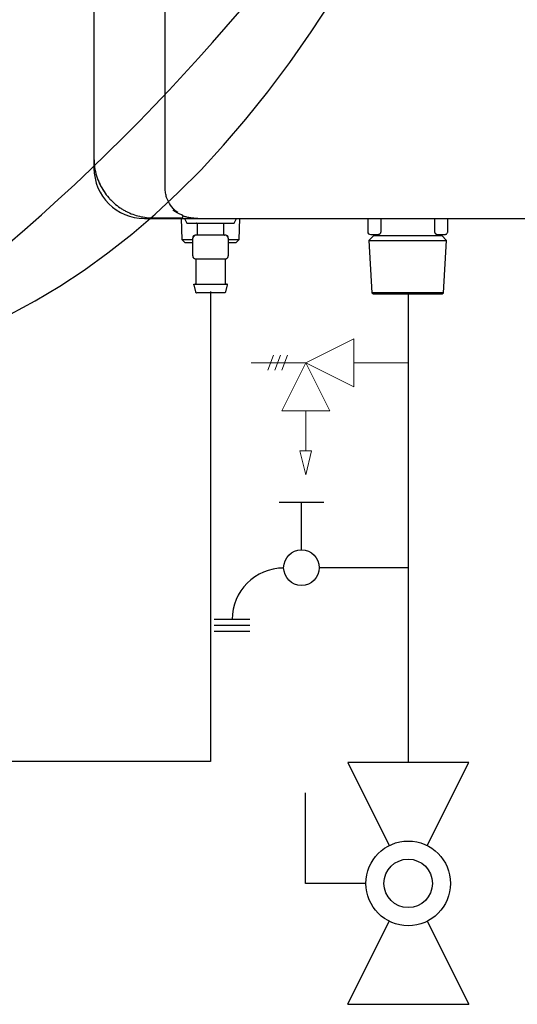
# Model space of a CAD drawing. Units: inches. Extents: x 0.4 to 16.6, y 0.2 to 10.8.
# Drawn here: x 5.9 to 6.5, y 7 to 8.1 of the extents above; entities that cross this region are included whole.
import ezdxf
from ezdxf.lldxf.tags import DXFTag

# ---------------------------------------------------------------- set-up
doc = ezdxf.new("R2010")
doc.units = ezdxf.units.IN
doc.header["$MEASUREMENT"] = 0
for name, color, linetype in [('CONDENSATE', 7, 'CENTER'), ('ELECTRONICS', 7, 'HIDDEN'), ('HOT', 1, 'Continuous')]:
    doc.layers.add(name, color=color, linetype=linetype)
tags = doc.linetypes.add('CENTER', pattern=[0.4, 0.25, -0.05, 0.05, -0.05]).pattern_tags.tags
tags[10:11] = [DXFTag(74, 4), DXFTag(75, 0), DXFTag(340, '0'), DXFTag(46, 1.0), DXFTag(50, 0.0), DXFTag(44, 0.0), DXFTag(45, 0.0)]
tags[8:9] = [DXFTag(74, 4), DXFTag(75, 0), DXFTag(340, '0'), DXFTag(46, 1.0), DXFTag(50, 0.0), DXFTag(44, 0.0), DXFTag(45, 0.0)]
tags[6:7] = [DXFTag(74, 4), DXFTag(75, 0), DXFTag(340, '0'), DXFTag(46, 1.0), DXFTag(50, 0.0), DXFTag(44, 0.0), DXFTag(45, 0.0)]
tags[4:5] = [DXFTag(74, 4), DXFTag(75, 0), DXFTag(340, '0'), DXFTag(46, 1.0), DXFTag(50, 0.0), DXFTag(44, 0.0), DXFTag(45, 0.0)]
tags = doc.linetypes.add('HIDDEN', pattern=[0.075, 0.05, -0.025]).pattern_tags.tags
tags[6:7] = [DXFTag(74, 4), DXFTag(75, 0), DXFTag(340, '0'), DXFTag(46, 1.0), DXFTag(50, 0.0), DXFTag(44, 0.0), DXFTag(45, 0.0)]
tags[4:5] = [DXFTag(74, 4), DXFTag(75, 0), DXFTag(340, '0'), DXFTag(46, 1.0), DXFTag(50, 0.0), DXFTag(44, 0.0), DXFTag(45, 0.0)]

# ---------------------------------------------------------------- blocks, each defined once
blk = doc.blocks.new('B-vlv')
for p, q in [((0.1338, 0.1137), (0.1338, 0.1806)), ((0.1338, 0.1806), (0.2341, 0.1806)), ((0, 0.1338), (0, 0)), ((0, 0.1338), (0.0919, 0.0878)), ((0.2676, 0.1338), (0.1757, 0.0878)), ((0.2676, 0), (0.2676, 0.1338)), ((0.0919, 0.0459), (0, 0)), ((0.1757, 0.0459), (0.2676, 0))]:
    blk.add_line(p, q)
for radius in [0.0468, 0.0268]:
    blk.add_circle((0.1338, 0.0669), radius)
blk = doc.blocks.new('D-ln')
for p, q in [((0.0722, 0.2145), (0.0722, 0.1161)), ((0, 0.121), (0, 0.0718)), ((0.0525, 0.0964), (0, 0.0964)), ((0.1296, 0.0394), (0.1296, 0)), ((0.1361, 0.0394), (0.1361, 0)), ((0.1427, 0.0394), (0.1427, 0))]:
    blk.add_line(p, q)
blk.add_circle((0.0722, 0.0964), 0.0197)
blk.add_arc((0.1296, 0.0767), 0.057, 180, 270)

msp = doc.modelspace()

# ---------------------------------------------------------------- linework, layer by layer
at = {"color": 7, "linetype": 'Continuous', "lineweight": 25}
for p, q in [((6.0951, 7.9514), (6.0951, 10.084)), ((6.0164, 10.0512), (6.0164, 7.9842)), ((6.0164, 7.9842), (6.0164, 7.9737)), ((6.0164, 7.9842), (6.0164, 7.9737)), ((6.0164, 7.9842), (6.0164, 7.9737)), ((6.0722, 7.918), (6.1312, 7.918)), ((6.1129, 7.918), (6.1136, 7.8948)), ((6.1165, 7.918), (6.1191, 7.9127)), ((6.1191, 7.9127), (6.1716, 7.9127)), ((6.1306, 7.9121), (6.1306, 7.9002)), ((6.1601, 7.9002), (6.1601, 7.9121)), ((6.1716, 7.9127), (6.1742, 7.918)), ((6.177, 7.8948), (6.1778, 7.918)), ((6.3192, 7.918), (6.3192, 7.9035)), ((6.3336, 7.918), (6.3336, 7.9035)), ((6.3934, 7.9035), (6.3934, 7.918)), ((6.4078, 7.9035), (6.4078, 7.918)), ((6.1453, 7.8996), (6.1289, 7.8996)), ((6.1617, 7.8996), (6.1453, 7.8996)), ((6.3258, 7.899), (6.3205, 7.8937)), ((6.3225, 7.9002), (6.3313, 7.9002)), ((6.3258, 7.9002), (6.3258, 7.899)), ((6.3258, 7.899), (6.3635, 7.899)), ((6.3635, 7.899), (6.4012, 7.899)), ((6.3957, 7.9002), (6.4045, 7.9002)), ((6.4012, 7.899), (6.4012, 7.9002)), ((6.4065, 7.8937), (6.4012, 7.899)), ((6.1136, 7.8948), (6.117, 7.8914)), ((6.1136, 7.8948), (6.1257, 7.8948)), ((6.117, 7.8914), (6.1257, 7.8914)), ((6.1257, 7.8766), (6.1257, 7.8963)), ((6.165, 7.8963), (6.165, 7.8766)), ((6.165, 7.8948), (6.177, 7.8948)), ((6.165, 7.8914), (6.1737, 7.8914)), ((6.1737, 7.8914), (6.177, 7.8948)), ((6.3205, 7.8937), (6.3239, 7.8356)), ((6.3205, 7.8937), (6.3635, 7.8937)), ((6.3635, 7.8937), (6.4065, 7.8937)), ((6.4031, 7.8356), (6.4065, 7.8937)), ((6.1289, 7.8733), (6.1331, 7.8733)), ((6.1289, 7.8727), (6.1289, 7.8461)), ((6.1412, 7.8733), (6.1453, 7.8733)), ((6.1453, 7.8733), (6.1495, 7.8733)), ((6.1576, 7.8733), (6.1617, 7.8733)), ((6.1617, 7.8461), (6.1617, 7.8727)), ((6.1267, 7.8446), (6.1286, 7.8368)), ((6.1621, 7.8368), (6.164, 7.8446)), ((6.3239, 7.8356), (6.3256, 7.8346)), ((6.4031, 7.8356), (6.3239, 7.8356)), ((6.4014, 7.8346), (6.4031, 7.8356))]:
    msp.add_line(p, q, dxfattribs=at)
at = {"linetype": 'Continuous', "lineweight": 18, "extrusion": (0, 0, -1)}
for p, q in [((6.3038, 7.7849), (6.2507, 7.7584)), ((6.3038, 7.7849), (6.3038, 7.7318)), ((6.2507, 7.7584), (6.1904, 7.7584)), ((6.2148, 7.7667), (6.2088, 7.7501)), ((6.2226, 7.7667), (6.2165, 7.7501)), ((6.2241, 7.7053), (6.2507, 7.7584)), ((6.2303, 7.7667), (6.2242, 7.7501)), ((6.2507, 7.7584), (6.3038, 7.7318)), ((6.2507, 7.7584), (6.2772, 7.7052)), ((6.364, 7.7583), (6.3038, 7.7584)), ((6.2241, 7.7053), (6.2772, 7.7052)), ((6.2506, 7.7053), (6.2506, 7.661)), ((6.2506, 7.6344), (6.244, 7.661)), ((6.244, 7.661), (6.2572, 7.661)), ((6.2572, 7.661), (6.2506, 7.6344))]:
    msp.add_line(p, q, dxfattribs=at)
at = {"color": 7, "linetype": 'Continuous', "lineweight": 25}
for centre, radius, start, end in [((6.0722, 7.9737), 0.0558, 180, 270), ((6.0722, 7.9737), 0.0558, 180, 270), ((6.1133, 7.9203), 0.00164, 270, 311.9418), ((6.1289, 7.8963), 0.00328, 90, 180), ((6.1617, 7.8963), 0.00328, 0, 90), ((6.3225, 7.9035), 0.00328, 180, 270), ((6.1289, 7.8766), 0.00328, 180, 270)]:
    msp.add_arc(centre, radius, start, end, dxfattribs=at)
for points, knots in [([(6.0164, 7.9842), (6.0165, 7.981), (6.0168, 7.9746), (6.019, 7.9652), (6.0224, 7.9561), (6.0258, 7.9506), (6.0275, 7.9478)], [0, 0, 0, 0, 0.248224, 0.498785, 0.745661, 1, 1, 1, 1]), ([(6.0164, 7.9842), (6.0164, 7.981), (6.0166, 7.9778), (6.0176, 7.9714), (6.0183, 7.9683), (6.0197, 7.9637), (6.0202, 7.9621), (6.0214, 7.9591), (6.022, 7.9576), (6.0241, 7.9533), (6.0257, 7.9505), (6.0275, 7.9478)], [0, 0, 0, 0, 0.25, 0.25, 0.5, 0.5, 0.625, 0.625, 0.75, 0.75, 1, 1, 1, 1]), ([(6.0164, 7.9842), (6.0164, 7.981), (6.0166, 7.9778), (6.0176, 7.9714), (6.0183, 7.9683), (6.0197, 7.9637), (6.0202, 7.9621), (6.0214, 7.9591), (6.022, 7.9576), (6.0241, 7.9533), (6.0257, 7.9505), (6.0275, 7.9478)], [0, 0, 0, 0, 0.25, 0.25, 0.5, 0.5, 0.625, 0.625, 0.75, 0.75, 1, 1, 1, 1]), ([(6.0275, 7.9478), (6.0291, 7.9454), (6.0308, 7.9431), (6.0336, 7.9399), (6.0346, 7.9389), (6.0366, 7.9368), (6.0376, 7.9359), (6.0408, 7.9331), (6.043, 7.9314), (6.0464, 7.9291), (6.0475, 7.9284), (6.0499, 7.927), (6.051, 7.9264), (6.057, 7.9233), (6.0619, 7.9216), (6.0693, 7.9198), (6.0719, 7.9194), (6.0757, 7.9189), (6.0769, 7.9188), (6.0788, 7.9187), (6.0795, 7.9187), (6.0807, 7.9186), (6.0814, 7.9186), (6.082, 7.9186)], [0, 0, 0, 0, 0.125, 0.125, 0.1875, 0.1875, 0.25, 0.25, 0.375, 0.375, 0.4375, 0.4375, 0.5, 0.5, 0.75, 0.75, 0.875, 0.875, 0.9375, 0.9375, 0.96875, 0.96875, 1, 1, 1, 1]), ([(6.1093, 7.9246), (6.1085, 7.9251), (6.1056, 7.9269), (6.1008, 7.9323), (6.0971, 7.9395), (6.0954, 7.9462), (6.0952, 7.9497), (6.0951, 7.9514)], [0, 0, 0, 0, 0.114156, 0.410129, 0.705438, 0.852558, 1, 1, 1, 1]), ([(6.1138, 7.9218), (6.1137, 7.9218), (6.1135, 7.9219), (6.1133, 7.922), (6.1132, 7.922)], [0, 0, 0, 0, 0.558432, 1, 1, 1, 1]), ([(6.1149, 7.9203), (6.1149, 7.9203), (6.1149, 7.9203), (6.1149, 7.9203), (6.1149, 7.9204), (6.1149, 7.9205), (6.1148, 7.9207), (6.1148, 7.9209), (6.1146, 7.9211), (6.1145, 7.9213), (6.1144, 7.9215), (6.1142, 7.9216), (6.114, 7.9217), (6.1139, 7.9218), (6.1138, 7.9218)], [0, 0, 0, 0, 0.082422, 0.165723, 0.250068, 0.375336, 0.499927, 0.630862, 0.749237, 0.816363, 0.874887, 0.924905, 0.966539, 1, 1, 1, 1]), ([(6.1144, 7.919), (6.1144, 7.9191), (6.1145, 7.9192), (6.1146, 7.9193), (6.1148, 7.9196), (6.1149, 7.9199), (6.1149, 7.9201), (6.1149, 7.9202), (6.1149, 7.9203)], [0, 0, 0, 0, 0.1184256, 0.2504302, 0.5010758, 0.7501002, 0.8846051, 1, 1, 1, 1]), ([(6.1312, 7.918), (6.1298, 7.918), (6.1268, 7.9181), (6.1225, 7.9187), (6.1184, 7.9196), (6.1159, 7.9204), (6.1148, 7.9208)], [0, 0, 0, 0, 0.258372, 0.53202, 0.780352, 1, 1, 1, 1]), ([(6.1306, 7.9121), (6.1306, 7.9122), (6.1305, 7.9124), (6.1303, 7.9126), (6.1301, 7.9127), (6.1299, 7.9127)], [0, 0, 0, 0, 0.5, 0.5, 1, 1, 1, 1]), ([(6.1601, 7.9121), (6.1601, 7.9122), (6.1602, 7.9124), (6.1604, 7.9126), (6.1606, 7.9127), (6.1608, 7.9127)], [0, 0, 0, 0, 0.5, 0.5, 1, 1, 1, 1]), ([(6.129, 7.8996), (6.1288, 7.8996), (6.1284, 7.8995), (6.1277, 7.8992), (6.1272, 7.8986), (6.1266, 7.898), (6.1262, 7.8973), (6.1259, 7.8968), (6.1258, 7.8965), (6.1257, 7.8964), (6.1257, 7.8963), (6.1257, 7.8963), (6.1257, 7.8963)], [0, 0, 0, 0, 0.135003, 0.275721, 0.417103, 0.55379, 0.681414, 0.797724, 0.8519, 0.903479, 0.952743, 1, 1, 1, 1]), ([(6.1306, 7.9002), (6.1306, 7.9001), (6.1305, 7.8999), (6.1303, 7.8996), (6.1301, 7.8996), (6.1299, 7.8996)], [0, 0, 0, 0, 0.5, 0.5, 1, 1, 1, 1]), ([(6.1601, 7.9002), (6.1601, 7.9001), (6.1602, 7.8999), (6.1604, 7.8996), (6.1606, 7.8996), (6.1608, 7.8996)], [0, 0, 0, 0, 0.5, 0.5, 1, 1, 1, 1]), ([(6.165, 7.8963), (6.165, 7.8963), (6.165, 7.8963), (6.165, 7.8964), (6.1649, 7.8965), (6.1648, 7.8968), (6.1645, 7.8973), (6.1641, 7.898), (6.1635, 7.8986), (6.1629, 7.8992), (6.1623, 7.8995), (6.1619, 7.8996), (6.1617, 7.8996)], [0, 0, 0, 0, 0.0472574, 0.0965213, 0.1480999, 0.2022765, 0.3185856, 0.4462096, 0.5828969, 0.7242791, 0.8649973, 1, 1, 1, 1]), ([(6.3336, 7.9035), (6.3336, 7.9034), (6.3336, 7.9033), (6.3336, 7.9031), (6.3335, 7.9028), (6.3335, 7.9025), (6.3333, 7.9021), (6.3331, 7.9016), (6.3328, 7.9011), (6.3325, 7.9008), (6.3323, 7.9006), (6.332, 7.9004), (6.3317, 7.9003), (6.3315, 7.9002), (6.3313, 7.9002)], [0, 0, 0, 0, 0.040542, 0.081129, 0.122077, 0.185625, 0.2503, 0.367938, 0.500496, 0.612416, 0.681376, 0.750873, 0.875521, 1, 1, 1, 1]), ([(6.3957, 7.9002), (6.3956, 7.9002), (6.3955, 7.9002), (6.3953, 7.9003), (6.3951, 7.9004), (6.3949, 7.9005), (6.3947, 7.9006), (6.3945, 7.9008), (6.3942, 7.9011), (6.3939, 7.9016), (6.3937, 7.9021), (6.3936, 7.9025), (6.3935, 7.9028), (6.3935, 7.9032), (6.3935, 7.9034), (6.3934, 7.9035)], [0, 0, 0, 0, 0.062411, 0.12449, 0.186617, 0.249168, 0.318411, 0.387171, 0.498709, 0.631435, 0.749135, 0.81396, 0.877699, 0.939067, 1, 1, 1, 1]), ([(6.4045, 7.9002), (6.4049, 7.9002), (6.4053, 7.9003), (6.4061, 7.9006), (6.4065, 7.9009), (6.4072, 7.9015), (6.4074, 7.9019), (6.4077, 7.9027), (6.4078, 7.9031), (6.4078, 7.9035)], [0, 0, 0, 0, 0.25, 0.25, 0.5, 0.5, 0.75, 0.75, 1, 1, 1, 1]), ([(6.1257, 7.8766), (6.1257, 7.8766), (6.1257, 7.8765), (6.1257, 7.8762), (6.1258, 7.8758), (6.1259, 7.8753), (6.1261, 7.875), (6.1262, 7.8749)], [0, 0, 0, 0, 0.104082, 0.213962, 0.459765, 0.750405, 1, 1, 1, 1]), ([(6.1284, 7.8734), (6.1285, 7.8734), (6.1286, 7.8733), (6.1288, 7.8732), (6.1289, 7.873), (6.1289, 7.8728), (6.1289, 7.8727)], [0, 0, 0, 0, 0.24215, 0.500002, 0.757853, 1, 1, 1, 1]), ([(6.1331, 7.8733), (6.1333, 7.8733), (6.1337, 7.8733), (6.1343, 7.8734), (6.135, 7.8734), (6.1358, 7.8734), (6.1368, 7.8734), (6.1379, 7.8734), (6.139, 7.8734), (6.1401, 7.8733), (6.1408, 7.8733), (6.1412, 7.8733)], [0, 0, 0, 0, 0.082766, 0.165714, 0.248971, 0.373726, 0.498366, 0.624045, 0.749995, 0.875266, 1, 1, 1, 1]), ([(6.1495, 7.8733), (6.1497, 7.8733), (6.1502, 7.8733), (6.151, 7.8734), (6.1518, 7.8734), (6.1528, 7.8734), (6.1538, 7.8734), (6.1548, 7.8734), (6.1558, 7.8734), (6.1567, 7.8733), (6.1573, 7.8733), (6.1576, 7.8733)], [0, 0, 0, 0, 0.082766, 0.165714, 0.248971, 0.373726, 0.498366, 0.624045, 0.749995, 0.875266, 1, 1, 1, 1]), ([(6.1617, 7.8733), (6.1619, 7.8733), (6.1623, 7.8734), (6.1629, 7.8736), (6.1635, 7.8739), (6.1641, 7.8744), (6.1645, 7.875), (6.1648, 7.8756), (6.165, 7.8762), (6.165, 7.8765), (6.165, 7.8766)], [0, 0, 0, 0, 0.122736, 0.251469, 0.383658, 0.516329, 0.646478, 0.771521, 0.889655, 1, 1, 1, 1]), ([(6.1617, 7.8727), (6.1618, 7.8728), (6.1618, 7.873), (6.1619, 7.8732), (6.1621, 7.8733), (6.1622, 7.8734), (6.1623, 7.8734)], [0, 0, 0, 0, 0.2421474, 0.4999981, 0.7578498, 1, 1, 1, 1]), ([(6.1267, 7.8446), (6.1267, 7.8447), (6.1267, 7.8448), (6.1267, 7.845), (6.1267, 7.8451), (6.1269, 7.8453), (6.1269, 7.8453), (6.1271, 7.8454), (6.1272, 7.8454), (6.1273, 7.8454)], [0, 0, 0, 0, 0.25, 0.25, 0.5, 0.5, 0.75, 0.75, 1, 1, 1, 1]), ([(6.1273, 7.8454), (6.1273, 7.8454), (6.1275, 7.8454), (6.1283, 7.8454), (6.1287, 7.8454), (6.1296, 7.8454), (6.1302, 7.8454), (6.1316, 7.8454), (6.1325, 7.8454), (6.1345, 7.8454), (6.1356, 7.8454), (6.1381, 7.8454), (6.1395, 7.8454), (6.1423, 7.8454), (6.1438, 7.8454), (6.1468, 7.8454), (6.1483, 7.8454), (6.1512, 7.8454), (6.1526, 7.8454), (6.1551, 7.8454), (6.1562, 7.8454), (6.1582, 7.8454), (6.159, 7.8454), (6.1605, 7.8454), (6.1611, 7.8454), (6.162, 7.8454), (6.1624, 7.8454), (6.1632, 7.8454), (6.1634, 7.8454), (6.1634, 7.8454)], [0, 0, 0, 0, 0.125, 0.125, 0.1875, 0.1875, 0.25, 0.25, 0.3125, 0.3125, 0.375, 0.375, 0.4375, 0.4375, 0.5, 0.5, 0.5625, 0.5625, 0.625, 0.625, 0.6875, 0.6875, 0.75, 0.75, 0.8125, 0.8125, 0.875, 0.875, 1, 1, 1, 1]), ([(6.1289, 7.8461), (6.1289, 7.846), (6.1289, 7.8458), (6.1286, 7.8455), (6.1284, 7.8454), (6.1283, 7.8454)], [0, 0, 0, 0, 0.5, 0.5, 1, 1, 1, 1]), ([(6.1617, 7.8461), (6.1617, 7.846), (6.1618, 7.8458), (6.1621, 7.8455), (6.1622, 7.8454), (6.1624, 7.8454)], [0, 0, 0, 0, 0.5, 0.5, 1, 1, 1, 1]), ([(6.164, 7.8446), (6.164, 7.8447), (6.164, 7.8448), (6.164, 7.845), (6.1639, 7.8451), (6.1638, 7.8453), (6.1637, 7.8453), (6.1635, 7.8454), (6.1634, 7.8454), (6.1634, 7.8454)], [0, 0, 0, 0, 0.25, 0.25, 0.5, 0.5, 0.75, 0.75, 1, 1, 1, 1]), ([(6.1286, 7.8368), (6.1287, 7.8365), (6.1289, 7.8362), (6.1295, 7.8357), (6.1299, 7.8356), (6.1302, 7.8356)], [0, 0, 0, 0, 0.5, 0.5, 1, 1, 1, 1]), ([(6.1605, 7.8356), (6.1605, 7.8356), (6.1603, 7.8356), (6.1594, 7.8356), (6.1586, 7.8356), (6.1568, 7.8356), (6.1561, 7.8356), (6.1545, 7.8356), (6.1535, 7.8356), (6.1514, 7.8356), (6.1503, 7.8356), (6.1479, 7.8356), (6.1466, 7.8356), (6.1441, 7.8356), (6.1428, 7.8356), (6.1404, 7.8356), (6.1393, 7.8356), (6.1372, 7.8356), (6.1362, 7.8356), (6.1346, 7.8356), (6.1338, 7.8356), (6.132, 7.8356), (6.1313, 7.8356), (6.1304, 7.8356), (6.1302, 7.8356), (6.1302, 7.8356)], [0, 0, 0, 0, 0.125, 0.125, 0.25, 0.25, 0.3125, 0.3125, 0.375, 0.375, 0.4375, 0.4375, 0.5, 0.5, 0.5625, 0.5625, 0.625, 0.625, 0.6875, 0.6875, 0.75, 0.75, 0.875, 0.875, 1, 1, 1, 1]), ([(6.1621, 7.8368), (6.162, 7.8365), (6.1618, 7.8362), (6.1612, 7.8357), (6.1608, 7.8356), (6.1605, 7.8356)], [0, 0, 0, 0, 0.5, 0.5, 1, 1, 1, 1]), ([(6.3256, 7.8346), (6.3256, 7.8346), (6.3266, 7.8346), (6.3304, 7.8346), (6.3332, 7.8346), (6.3402, 7.8346), (6.3444, 7.8346), (6.3536, 7.8346), (6.3586, 7.8346), (6.3635, 7.8346)], [0, 0, 0, 0, 0.25, 0.25, 0.5, 0.5, 0.75, 0.75, 1, 1, 1, 1]), ([(6.3256, 7.8346), (6.3685, 7.8346), (6.3734, 7.8346), (6.3826, 7.8346), (6.3868, 7.8346), (6.3938, 7.8346), (6.3966, 7.8346), (6.4004, 7.8346), (6.4014, 7.8346), (6.4014, 7.8346)], [0, 0, 0, 0, 0.25, 0.25, 0.5, 0.5, 0.75, 0.75, 1, 1, 1, 1])]:
    msp.add_open_spline(points, degree=3, knots=knots, dxfattribs=at)
for points in [[(6.1132, 7.922), (6.1099, 7.9234), (6.1067, 7.925), (6.1036, 7.9271)], [(6.082, 7.9186), (6.0924, 7.9186), (6.1028, 7.9186), (6.1133, 7.9186)], [(6.1312, 7.918), (6.2873, 7.918), (6.4444, 7.918), (6.6018, 7.918)]]:
    msp.add_open_spline(points, degree=3, dxfattribs=at)
at = {"layer": 'CONDENSATE'}
for p, q in [((6.1453, 7.8371), (6.1453, 7.5184)), ((6.1453, 7.8371), (6.1453, 7.384)), ((6.1453, 7.8356), (6.1453, 7.3172)), ((6.1453, 7.3172), (1.298, 7.3172))]:
    msp.add_line(p, q, dxfattribs=at)
at = {"layer": 'ELECTRONICS'}
for points, knots in [([(3.853, 8.8771), (3.6515, 8.8776), (3.7311, 8.4851), (3.4292, 7.6165), (5.1069, 7.9669), (5.9534, 7.3619), (6.4152, 8.4198)], [0, 0, 0, 0, 0.084104, 0.280067, 0.446029, 1, 1, 1, 1]), ([(5.5613, 8.8771), (5.0998, 8.849), (5.0664, 6.8272), (6.3161, 8.2498), (6.3552, 8.4198)], [0, 0, 0, 0, 0.510216, 1, 1, 1, 1])]:
    msp.add_open_spline(points, degree=3, knots=knots, dxfattribs=at)
at = {"layer": 'HOT'}
msp.add_line((6.364, 7.8346), (6.364, 7.316), dxfattribs=at)

# ---------------------------------------------------------------- block references
at = {"color": 7, "linetype": 'Continuous'}
for name, p, rotation in [('D-ln', (6.1495, 7.6038), -89.9999999999996), ('B-vlv', (6.4309, 7.0485), 90)]:
    msp.add_blockref(name, p, dxfattribs=dict(at, rotation=rotation))

doc.saveas('drawing.dxf')
